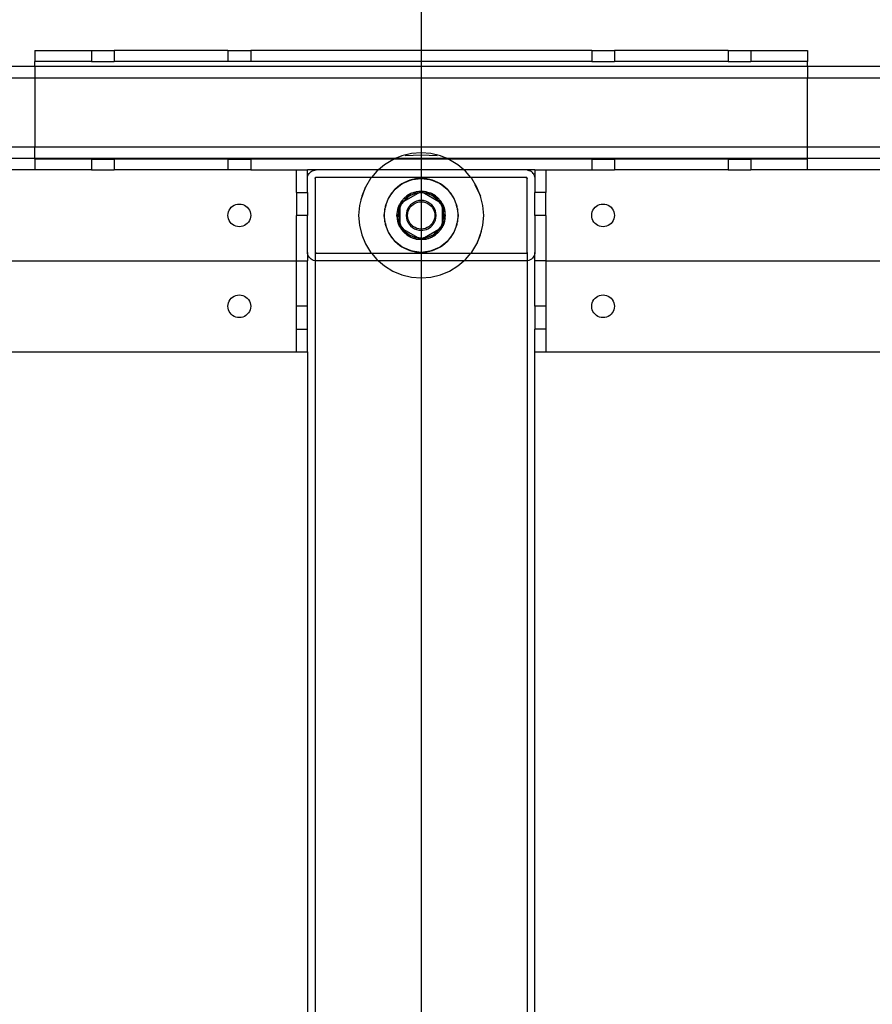
# Model space of a CAD drawing. Extents: x -116 to 124, y -25 to 36.
# Drawn here: x -61 to -51, y 12 to 23 of the extents above; entities that cross this region are included whole.
import ezdxf

# ---------------------------------------------------------------- set-up
doc = ezdxf.new("R2010")
doc.units = 0
doc.header["$MEASUREMENT"] = 0
doc.layers.get('0').update_dxf_attribs({"linetype": 'CONTINUOUS'})

msp = doc.modelspace()

# ---------------------------------------------------------------- linework, layer by layer
for p, q in [((-56.128, 26.498), (-56.128, 22.567)), ((-60.393, 22.567), (-59.766, 22.567)), ((-60.393, 22.567), (-60.393, 22.447)), ((-59.766, 22.567), (-59.766, 22.447)), ((-59.766, 22.567), (-59.515, 22.567)), ((-59.515, 22.567), (-59.515, 22.447)), ((-58.261, 22.567), (-59.515, 22.567)), ((-58.261, 22.567), (-58.261, 22.447)), ((-58.261, 22.567), (-58.01, 22.567)), ((-58.01, 22.567), (-58.01, 22.447)), ((-56.128, 22.567), (-58.01, 22.567)), ((-56.128, 22.567), (-56.128, 22.447)), ((-54.246, 22.567), (-56.128, 22.567)), ((-54.246, 22.567), (-54.246, 22.447)), ((-54.246, 22.567), (-53.995, 22.567)), ((-53.995, 22.567), (-53.995, 22.447)), ((-52.741, 22.567), (-53.995, 22.567)), ((-52.741, 22.567), (-52.741, 22.447)), ((-52.741, 22.567), (-52.49, 22.567)), ((-52.49, 22.567), (-52.49, 22.447)), ((-52.49, 22.567), (-51.863, 22.567)), ((-51.863, 22.567), (-51.863, 22.447)), ((-59.766, 22.447), (-60.393, 22.447)), ((-60.393, 22.394), (-60.393, 22.447)), ((-59.766, 22.447), (-59.515, 22.447)), ((-58.261, 22.447), (-59.515, 22.447)), ((-58.01, 22.447), (-58.261, 22.447)), ((-56.128, 22.447), (-58.01, 22.447)), ((-56.128, 22.447), (-56.128, 22.394)), ((-54.246, 22.447), (-56.128, 22.447)), ((-54.246, 22.447), (-53.995, 22.447)), ((-52.741, 22.447), (-53.995, 22.447)), ((-52.741, 22.447), (-52.49, 22.447)), ((-51.863, 22.447), (-52.49, 22.447)), ((-51.863, 22.394), (-51.863, 22.447)), ((-110.605, 22.394), (-60.393, 22.394)), ((-60.393, 22.394), (-56.128, 22.394)), ((-60.393, 22.394), (-60.393, 22.267)), ((-56.128, 22.394), (-51.863, 22.394)), ((-56.128, 22.394), (-56.128, 22.267)), ((-51.863, 22.394), (-0.628, 22.394)), ((-51.863, 22.394), (-51.863, 22.267)), ((-110.605, 22.267), (-60.393, 22.267)), ((-60.393, 22.267), (-60.393, 21.505)), ((-60.393, 22.267), (-56.128, 22.267)), ((-56.128, 22.267), (-51.863, 22.267)), ((-56.128, 22.267), (-56.128, 21.505)), ((-51.863, 21.505), (-51.863, 22.267)), ((-51.863, 22.267), (-0.628, 22.267)), ((-110.605, 21.505), (-60.393, 21.505)), ((-60.393, 21.505), (-56.128, 21.505)), ((-60.393, 21.379), (-60.393, 21.505)), ((-56.236, 21.43), (-56.341, 21.404)), ((-56.128, 21.438), (-56.236, 21.43)), ((-56.128, 21.505), (-51.863, 21.505)), ((-56.128, 21.505), (-56.128, 21.438)), ((-56.02, 21.43), (-56.128, 21.438)), ((-56.128, 21.438), (-56.128, 21.417)), ((-55.915, 21.404), (-56.02, 21.43)), ((-51.863, 21.505), (-0.628, 21.505)), ((-51.863, 21.379), (-51.863, 21.505)), ((-110.605, 21.379), (-60.393, 21.379)), ((-60.393, 21.379), (-56.403, 21.379)), ((-60.393, 21.37), (-60.393, 21.379)), ((-59.766, 21.37), (-60.393, 21.37)), ((-60.393, 21.37), (-60.393, 21.25)), ((-59.766, 21.37), (-59.766, 21.25)), ((-59.766, 21.37), (-59.515, 21.37)), ((-59.515, 21.37), (-59.515, 21.25)), ((-58.261, 21.37), (-59.515, 21.37)), ((-58.261, 21.37), (-58.261, 21.25)), ((-58.261, 21.37), (-58.01, 21.37)), ((-58.01, 21.37), (-58.01, 21.25)), ((-56.424, 21.37), (-58.01, 21.37)), ((-56.441, 21.363), (-56.534, 21.306)), ((-56.424, 21.37), (-56.441, 21.363)), ((-56.403, 21.379), (-56.424, 21.37)), ((-56.128, 21.37), (-56.424, 21.37)), ((-56.341, 21.404), (-56.403, 21.379)), ((-56.403, 21.379), (-56.128, 21.379)), ((-56.305, 21.409), (-56.128, 21.417)), ((-56.128, 21.417), (-55.951, 21.409)), ((-56.128, 21.417), (-56.128, 21.379)), ((-56.128, 21.379), (-56.128, 21.37)), ((-56.128, 21.379), (-55.853, 21.379)), ((-56.128, 21.37), (-56.128, 21.25)), ((-55.832, 21.37), (-56.128, 21.37)), ((-55.853, 21.379), (-55.915, 21.404)), ((-55.832, 21.37), (-55.853, 21.379)), ((-55.853, 21.379), (-51.863, 21.379)), ((-55.815, 21.363), (-55.832, 21.37)), ((-54.246, 21.37), (-55.832, 21.37)), ((-55.722, 21.306), (-55.815, 21.363)), ((-54.246, 21.37), (-54.246, 21.25)), ((-54.246, 21.37), (-53.995, 21.37)), ((-53.995, 21.37), (-53.995, 21.25)), ((-52.741, 21.37), (-53.995, 21.37)), ((-52.741, 21.37), (-52.741, 21.25)), ((-52.741, 21.37), (-52.49, 21.37)), ((-52.49, 21.37), (-52.49, 21.25)), ((-51.863, 21.37), (-52.49, 21.37)), ((-51.863, 21.379), (-0.628, 21.379)), ((-51.863, 21.37), (-51.863, 21.379)), ((-51.863, 21.25), (-51.863, 21.37)), ((-60.393, 21.25), (-61.866, 21.25)), ((-59.766, 21.25), (-60.393, 21.25)), ((-59.766, 21.25), (-59.515, 21.25)), ((-58.261, 21.25), (-59.515, 21.25)), ((-58.01, 21.25), (-58.261, 21.25)), ((-58.01, 21.25), (-57.503, 21.25)), ((-57.503, 20.999), (-57.503, 21.25)), ((-57.503, 21.25), (-57.383, 21.25)), ((-57.288, 21.25), (-57.383, 21.25)), ((-57.383, 21.156), (-57.383, 21.25)), ((-57.372, 21.198), (-57.365, 21.211)), ((-57.365, 21.211), (-57.355, 21.222)), ((-57.355, 21.222), (-57.344, 21.232)), ((-57.344, 21.232), (-57.331, 21.24)), ((-57.331, 21.24), (-57.318, 21.245)), ((-57.318, 21.245), (-57.303, 21.249)), ((-57.303, 21.249), (-57.288, 21.25)), ((-56.6, 21.25), (-57.288, 21.25)), ((-56.616, 21.236), (-56.675, 21.167)), ((-56.6, 21.25), (-56.616, 21.236)), ((-56.534, 21.306), (-56.6, 21.25)), ((-56.128, 21.25), (-56.6, 21.25)), ((-55.656, 21.25), (-56.128, 21.25)), ((-56.128, 21.25), (-56.128, 21.167)), ((-55.656, 21.25), (-55.722, 21.306)), ((-55.64, 21.236), (-55.656, 21.25)), ((-54.968, 21.25), (-55.656, 21.25)), ((-55.581, 21.167), (-55.64, 21.236)), ((-54.953, 21.249), (-54.968, 21.25)), ((-54.873, 21.25), (-54.968, 21.25)), ((-54.953, 21.249), (-54.938, 21.245)), ((-54.938, 21.245), (-54.925, 21.24)), ((-54.912, 21.232), (-54.925, 21.24)), ((-54.912, 21.232), (-54.901, 21.222)), ((-54.891, 21.211), (-54.901, 21.222)), ((-54.891, 21.211), (-54.884, 21.198)), ((-54.873, 21.25), (-54.873, 21.156)), ((-54.873, 21.25), (-54.753, 21.25)), ((-54.753, 21.25), (-54.753, 20.999)), ((-54.753, 21.25), (-54.246, 21.25)), ((-54.246, 21.25), (-53.995, 21.25)), ((-52.741, 21.25), (-53.995, 21.25)), ((-52.741, 21.25), (-52.49, 21.25)), ((-51.863, 21.25), (-52.49, 21.25)), ((-50.39, 21.25), (-51.863, 21.25)), ((-57.383, 21.156), (-57.381, 21.17)), ((-57.383, 20.999), (-57.383, 21.156)), ((-57.381, 21.17), (-57.378, 21.185)), ((-57.378, 21.185), (-57.372, 21.198)), ((-57.299, 21.156), (-57.292, 21.166)), ((-57.299, 21.156), (-57.293, 21.165)), ((-57.299, 21.156), (-57.295, 21.164)), ((-57.299, 21.156), (-57.296, 21.163)), ((-57.299, 21.156), (-57.297, 21.162)), ((-57.298, 21.161), (-57.299, 21.159)), ((-57.299, 21.156), (-57.298, 21.161)), ((-57.299, 21.159), (-57.299, 21.157)), ((-57.299, 21.156), (-57.299, 21.159)), ((-57.299, 21.156), (-57.299, 21.157)), ((-57.299, 21.156), (-57.299, 20.34)), ((-57.298, 21.161), (-57.297, 21.162)), ((-57.295, 21.164), (-57.297, 21.162)), ((-57.296, 21.163), (-57.297, 21.162)), ((-57.296, 21.163), (-57.295, 21.164)), ((-57.293, 21.165), (-57.295, 21.164)), ((-57.292, 21.166), (-57.293, 21.165)), ((-57.292, 21.166), (-57.29, 21.166)), ((-57.288, 21.167), (-57.29, 21.166)), ((-56.675, 21.167), (-57.288, 21.167)), ((-56.686, 21.154), (-56.743, 21.061)), ((-56.675, 21.167), (-56.686, 21.154)), ((-56.128, 21.167), (-56.675, 21.167)), ((-56.416, 21.036), (-56.34, 21.095)), ((-56.34, 21.095), (-56.368, 21.078)), ((-56.325, 21.104), (-56.34, 21.095)), ((-56.34, 21.095), (-56.332, 21.101)), ((-56.332, 21.101), (-56.325, 21.104)), ((-56.325, 21.104), (-56.24, 21.139)), ((-56.313, 21.111), (-56.325, 21.104)), ((-56.254, 21.136), (-56.313, 21.111)), ((-56.24, 21.139), (-56.254, 21.136)), ((-56.223, 21.143), (-56.24, 21.139)), ((-56.24, 21.139), (-56.234, 21.142)), ((-56.234, 21.142), (-56.223, 21.143)), ((-56.223, 21.143), (-56.128, 21.156)), ((-56.192, 21.151), (-56.223, 21.143)), ((-56.128, 21.156), (-56.192, 21.151)), ((-55.581, 21.167), (-56.128, 21.167)), ((-56.128, 21.167), (-56.128, 21.156)), ((-56.064, 21.151), (-56.128, 21.156)), ((-56.128, 21.156), (-56.033, 21.143)), ((-56.128, 21.156), (-56.128, 21.015)), ((-56.033, 21.143), (-56.064, 21.151)), ((-56.033, 21.143), (-56.022, 21.142)), ((-56.016, 21.139), (-56.033, 21.143)), ((-56.022, 21.142), (-56.016, 21.139)), ((-56.016, 21.139), (-55.931, 21.104)), ((-56.002, 21.136), (-56.016, 21.139)), ((-55.943, 21.111), (-56.002, 21.136)), ((-55.931, 21.104), (-55.943, 21.111)), ((-55.931, 21.104), (-55.924, 21.101)), ((-55.916, 21.095), (-55.931, 21.104)), ((-55.924, 21.101), (-55.916, 21.095)), ((-55.916, 21.095), (-55.84, 21.036)), ((-55.888, 21.078), (-55.916, 21.095)), ((-55.57, 21.154), (-55.581, 21.167)), ((-54.968, 21.167), (-55.581, 21.167)), ((-55.513, 21.061), (-55.57, 21.154)), ((-54.968, 21.167), (-54.966, 21.166)), ((-54.968, 21.167), (-54.964, 21.166)), ((-54.968, 21.167), (-54.963, 21.165)), ((-54.968, 21.167), (-54.961, 21.164)), ((-54.968, 21.167), (-54.96, 21.163)), ((-54.968, 21.167), (-54.959, 21.162)), ((-54.968, 21.167), (-54.958, 21.161)), ((-54.968, 21.167), (-54.957, 21.159)), ((-54.964, 21.166), (-54.966, 21.166)), ((-54.963, 21.165), (-54.964, 21.166)), ((-54.963, 21.165), (-54.961, 21.164)), ((-54.96, 21.163), (-54.961, 21.164)), ((-54.96, 21.163), (-54.959, 21.162)), ((-54.958, 21.161), (-54.959, 21.162)), ((-54.957, 21.159), (-54.958, 21.161)), ((-54.957, 21.159), (-54.957, 21.157)), ((-54.957, 21.156), (-54.957, 21.157)), ((-54.957, 20.34), (-54.957, 21.156)), ((-54.884, 21.198), (-54.878, 21.185)), ((-54.875, 21.17), (-54.878, 21.185)), ((-54.875, 21.17), (-54.873, 21.156)), ((-54.873, 21.156), (-54.873, 20.999)), ((-57.503, 20.999), (-57.383, 20.999)), ((-57.503, 20.999), (-57.503, 20.748)), ((-57.383, 20.999), (-57.383, 20.748)), ((-56.789, 20.925), (-56.743, 21.061)), ((-56.743, 21.061), (-56.784, 20.961)), ((-56.475, 20.96), (-56.416, 21.036)), ((-56.458, 20.988), (-56.475, 20.96)), ((-56.416, 21.036), (-56.458, 20.988)), ((-56.368, 21.078), (-56.416, 21.036)), ((-56.324, 20.902), (-56.163, 20.994)), ((-56.241, 20.989), (-56.285, 20.964)), ((-56.285, 20.964), (-56.249, 20.986)), ((-56.249, 20.986), (-56.241, 20.989)), ((-56.197, 20.989), (-56.249, 20.967)), ((-56.242, 20.972), (-56.206, 20.987)), ((-56.236, 20.992), (-56.241, 20.989)), ((-56.228, 20.994), (-56.236, 20.992)), ((-56.192, 21.006), (-56.228, 20.994)), ((-56.21, 21.002), (-56.228, 20.994)), ((-56.192, 21.006), (-56.21, 21.002)), ((-56.206, 20.987), (-56.197, 20.989)), ((-56.193, 20.99), (-56.197, 20.989)), ((-56.186, 20.991), (-56.193, 20.99)), ((-56.183, 21.009), (-56.192, 21.006)), ((-56.186, 20.991), (-56.167, 20.996)), ((-56.163, 20.994), (-56.186, 20.991)), ((-56.178, 21.009), (-56.183, 21.009)), ((-56.128, 21.015), (-56.178, 21.009)), ((-56.178, 21.009), (-56.17, 21.011)), ((-56.17, 21.011), (-56.128, 21.015)), ((-56.167, 20.996), (-56.159, 20.996)), ((-56.128, 20.999), (-56.163, 20.994)), ((-56.163, 20.994), (-56.159, 20.996)), ((-56.159, 20.996), (-56.128, 21.015)), ((-56.159, 20.996), (-56.128, 20.999)), ((-56.128, 21.015), (-56.086, 21.011)), ((-56.078, 21.009), (-56.128, 21.015)), ((-56.128, 21.015), (-56.097, 20.996)), ((-56.128, 21.015), (-56.128, 20.999)), ((-56.093, 20.994), (-56.128, 20.999)), ((-56.128, 20.999), (-56.097, 20.996)), ((-56.128, 20.999), (-56.128, 20.913)), ((-56.097, 20.996), (-56.089, 20.996)), ((-56.097, 20.996), (-56.093, 20.994)), ((-56.07, 20.991), (-56.093, 20.994)), ((-56.093, 20.994), (-55.932, 20.902)), ((-56.07, 20.991), (-56.089, 20.996)), ((-56.078, 21.009), (-56.086, 21.011)), ((-56.073, 21.009), (-56.078, 21.009)), ((-56.073, 21.009), (-56.066, 21.006)), ((-56.063, 20.99), (-56.07, 20.991)), ((-56.066, 21.006), (-56.064, 21.006)), ((-56.064, 21.006), (-56.046, 21.002)), ((-56.028, 20.994), (-56.064, 21.006)), ((-56.059, 20.989), (-56.063, 20.99)), ((-56.007, 20.967), (-56.059, 20.989)), ((-56.05, 20.987), (-56.059, 20.989)), ((-56.05, 20.987), (-56.014, 20.972)), ((-56.046, 21.002), (-56.028, 20.994)), ((-56.02, 20.992), (-56.028, 20.994)), ((-56.02, 20.992), (-56.013, 20.988)), ((-55.971, 20.964), (-56.013, 20.988)), ((-56.007, 20.986), (-56.013, 20.988)), ((-56.007, 20.986), (-55.971, 20.964)), ((-55.84, 21.036), (-55.888, 21.078)), ((-55.798, 20.988), (-55.84, 21.036)), ((-55.84, 21.036), (-55.781, 20.96)), ((-55.781, 20.96), (-55.798, 20.988)), ((-55.535, 21.09), (-55.472, 20.961)), ((-55.472, 20.961), (-55.513, 21.061)), ((-54.753, 20.999), (-54.873, 20.999)), ((-54.873, 20.748), (-54.873, 20.999)), ((-54.753, 20.748), (-54.753, 20.999)), ((-56.784, 20.961), (-56.81, 20.856)), ((-56.519, 20.86), (-56.484, 20.945)), ((-56.491, 20.933), (-56.516, 20.874)), ((-56.484, 20.945), (-56.491, 20.933)), ((-56.475, 20.96), (-56.484, 20.945)), ((-56.484, 20.945), (-56.481, 20.952)), ((-56.481, 20.952), (-56.475, 20.96)), ((-56.361, 20.876), (-56.382, 20.83)), ((-56.361, 20.876), (-56.366, 20.869)), ((-56.359, 20.88), (-56.361, 20.876)), ((-56.358, 20.882), (-56.359, 20.881)), ((-56.359, 20.881), (-56.359, 20.88)), ((-56.359, 20.844), (-56.359, 20.88)), ((-56.358, 20.882), (-56.328, 20.899)), ((-56.353, 20.889), (-56.358, 20.882)), ((-56.332, 20.919), (-56.353, 20.889)), ((-56.353, 20.889), (-56.344, 20.905)), ((-56.341, 20.879), (-56.345, 20.873)), ((-56.332, 20.919), (-56.344, 20.905)), ((-56.324, 20.902), (-56.341, 20.879)), ((-56.341, 20.879), (-56.331, 20.896)), ((-56.326, 20.926), (-56.332, 20.919)), ((-56.328, 20.899), (-56.331, 20.896)), ((-56.305, 20.925), (-56.328, 20.899)), ((-56.328, 20.899), (-56.324, 20.902)), ((-56.322, 20.93), (-56.326, 20.926)), ((-56.305, 20.925), (-56.324, 20.902)), ((-56.285, 20.964), (-56.322, 20.93)), ((-56.322, 20.93), (-56.317, 20.937)), ((-56.317, 20.937), (-56.285, 20.964)), ((-56.259, 20.961), (-56.305, 20.925)), ((-56.305, 20.925), (-56.275, 20.951)), ((-56.259, 20.961), (-56.275, 20.951)), ((-56.253, 20.965), (-56.259, 20.961)), ((-56.249, 20.967), (-56.253, 20.965)), ((-56.242, 20.972), (-56.249, 20.967)), ((-56.225, 20.881), (-56.244, 20.864)), ((-56.203, 20.895), (-56.225, 20.881)), ((-56.216, 20.87), (-56.196, 20.882)), ((-56.179, 20.905), (-56.203, 20.895)), ((-56.196, 20.882), (-56.175, 20.891)), ((-56.154, 20.911), (-56.179, 20.905)), ((-56.175, 20.891), (-56.152, 20.897)), ((-56.128, 20.913), (-56.154, 20.911)), ((-56.152, 20.897), (-56.128, 20.899)), ((-56.102, 20.911), (-56.128, 20.913)), ((-56.128, 20.913), (-56.128, 20.899)), ((-56.128, 20.899), (-56.104, 20.897)), ((-56.128, 20.899), (-56.128, 20.597)), ((-56.104, 20.897), (-56.081, 20.891)), ((-56.077, 20.905), (-56.102, 20.911)), ((-56.081, 20.891), (-56.06, 20.882)), ((-56.053, 20.895), (-56.077, 20.905)), ((-56.06, 20.882), (-56.04, 20.87)), ((-56.031, 20.881), (-56.053, 20.895)), ((-56.012, 20.864), (-56.031, 20.881)), ((-56.014, 20.972), (-56.007, 20.967)), ((-56.003, 20.965), (-56.007, 20.967)), ((-55.997, 20.961), (-56.003, 20.965)), ((-55.951, 20.925), (-55.997, 20.961)), ((-55.997, 20.961), (-55.981, 20.951)), ((-55.951, 20.925), (-55.981, 20.951)), ((-55.971, 20.964), (-55.939, 20.937)), ((-55.934, 20.93), (-55.971, 20.964)), ((-55.932, 20.902), (-55.951, 20.925)), ((-55.951, 20.925), (-55.928, 20.899)), ((-55.934, 20.93), (-55.939, 20.937)), ((-55.93, 20.926), (-55.934, 20.93)), ((-55.915, 20.879), (-55.932, 20.902)), ((-55.932, 20.902), (-55.928, 20.899)), ((-55.926, 20.921), (-55.93, 20.926)), ((-55.928, 20.899), (-55.925, 20.896)), ((-55.928, 20.899), (-55.9, 20.883)), ((-55.924, 20.919), (-55.926, 20.921)), ((-55.915, 20.879), (-55.925, 20.896)), ((-55.924, 20.919), (-55.912, 20.905)), ((-55.903, 20.889), (-55.924, 20.919)), ((-55.911, 20.873), (-55.915, 20.879)), ((-55.912, 20.905), (-55.903, 20.889)), ((-55.903, 20.889), (-55.9, 20.883)), ((-55.897, 20.881), (-55.9, 20.883)), ((-55.897, 20.881), (-55.897, 20.879)), ((-55.895, 20.876), (-55.897, 20.879)), ((-55.897, 20.879), (-55.897, 20.844)), ((-55.894, 20.874), (-55.895, 20.876)), ((-55.781, 20.96), (-55.775, 20.952)), ((-55.772, 20.945), (-55.781, 20.96)), ((-55.775, 20.952), (-55.772, 20.945)), ((-55.772, 20.945), (-55.737, 20.86)), ((-55.765, 20.933), (-55.772, 20.945)), ((-55.74, 20.874), (-55.765, 20.933)), ((-55.446, 20.856), (-55.472, 20.961)), ((-58.261, 20.748), (-58.259, 20.768)), ((-58.259, 20.768), (-58.255, 20.787)), ((-58.255, 20.787), (-58.247, 20.805)), ((-58.247, 20.805), (-58.237, 20.822)), ((-58.237, 20.822), (-58.224, 20.837)), ((-58.224, 20.837), (-58.209, 20.85)), ((-58.209, 20.85), (-58.192, 20.86)), ((-58.192, 20.86), (-58.174, 20.867)), ((-58.174, 20.867), (-58.155, 20.872)), ((-58.155, 20.872), (-58.135, 20.873)), ((-58.135, 20.873), (-58.116, 20.872)), ((-58.116, 20.872), (-58.097, 20.867)), ((-58.097, 20.867), (-58.078, 20.86)), ((-58.078, 20.86), (-58.062, 20.85)), ((-58.062, 20.85), (-58.047, 20.837)), ((-58.047, 20.837), (-58.034, 20.822)), ((-58.034, 20.822), (-58.023, 20.805)), ((-58.023, 20.805), (-58.016, 20.787)), ((-58.016, 20.787), (-58.011, 20.768)), ((-58.011, 20.768), (-58.01, 20.748)), ((-56.81, 20.856), (-56.818, 20.748)), ((-56.536, 20.748), (-56.523, 20.843)), ((-56.531, 20.812), (-56.536, 20.748)), ((-56.523, 20.843), (-56.531, 20.812)), ((-56.519, 20.86), (-56.523, 20.843)), ((-56.523, 20.843), (-56.522, 20.854)), ((-56.522, 20.854), (-56.519, 20.86)), ((-56.516, 20.874), (-56.519, 20.86)), ((-56.393, 20.776), (-56.391, 20.784)), ((-56.393, 20.767), (-56.393, 20.776)), ((-56.391, 20.79), (-56.382, 20.83)), ((-56.382, 20.83), (-56.391, 20.784)), ((-56.391, 20.784), (-56.391, 20.79)), ((-56.382, 20.83), (-56.366, 20.869)), ((-56.371, 20.806), (-56.379, 20.748)), ((-56.379, 20.748), (-56.376, 20.787)), ((-56.371, 20.806), (-56.376, 20.787)), ((-56.37, 20.813), (-56.371, 20.806)), ((-56.369, 20.817), (-56.37, 20.813)), ((-56.359, 20.841), (-56.369, 20.817)), ((-56.367, 20.826), (-56.369, 20.817)), ((-56.367, 20.826), (-56.359, 20.844)), ((-56.347, 20.869), (-56.359, 20.841)), ((-56.359, 20.844), (-56.352, 20.862)), ((-56.359, 20.841), (-56.359, 20.844)), ((-56.359, 20.655), (-56.359, 20.841)), ((-56.352, 20.862), (-56.347, 20.869)), ((-56.347, 20.869), (-56.345, 20.873)), ((-56.291, 20.774), (-56.293, 20.748)), ((-56.285, 20.799), (-56.291, 20.774)), ((-56.275, 20.823), (-56.285, 20.799)), ((-56.279, 20.748), (-56.277, 20.772)), ((-56.277, 20.772), (-56.271, 20.795)), ((-56.261, 20.845), (-56.275, 20.823)), ((-56.271, 20.795), (-56.262, 20.816)), ((-56.262, 20.816), (-56.25, 20.837)), ((-56.244, 20.864), (-56.261, 20.845)), ((-56.25, 20.837), (-56.234, 20.854)), ((-56.234, 20.854), (-56.216, 20.87)), ((-56.04, 20.87), (-56.022, 20.854)), ((-56.022, 20.854), (-56.006, 20.837)), ((-55.995, 20.845), (-56.012, 20.864)), ((-56.006, 20.837), (-55.994, 20.816)), ((-55.981, 20.823), (-55.995, 20.845)), ((-55.994, 20.816), (-55.985, 20.795)), ((-55.985, 20.795), (-55.979, 20.772)), ((-55.971, 20.799), (-55.981, 20.823)), ((-55.979, 20.772), (-55.977, 20.748)), ((-55.965, 20.774), (-55.971, 20.799)), ((-55.963, 20.748), (-55.965, 20.774)), ((-55.909, 20.869), (-55.911, 20.873)), ((-55.897, 20.841), (-55.909, 20.869)), ((-55.904, 20.862), (-55.909, 20.869)), ((-55.904, 20.862), (-55.897, 20.844)), ((-55.897, 20.844), (-55.889, 20.826)), ((-55.897, 20.844), (-55.897, 20.841)), ((-55.887, 20.817), (-55.897, 20.841)), ((-55.897, 20.841), (-55.897, 20.655)), ((-55.874, 20.83), (-55.894, 20.874)), ((-55.894, 20.874), (-55.89, 20.869)), ((-55.89, 20.869), (-55.874, 20.83)), ((-55.889, 20.826), (-55.887, 20.817)), ((-55.886, 20.813), (-55.887, 20.817)), ((-55.885, 20.806), (-55.886, 20.813)), ((-55.877, 20.748), (-55.885, 20.806)), ((-55.885, 20.806), (-55.88, 20.787)), ((-55.877, 20.748), (-55.88, 20.787)), ((-55.874, 20.83), (-55.865, 20.79)), ((-55.864, 20.781), (-55.874, 20.83)), ((-55.864, 20.781), (-55.865, 20.79)), ((-55.863, 20.776), (-55.864, 20.781)), ((-55.863, 20.767), (-55.863, 20.776)), ((-55.737, 20.86), (-55.74, 20.874)), ((-55.737, 20.86), (-55.734, 20.854)), ((-55.733, 20.843), (-55.737, 20.86)), ((-55.734, 20.854), (-55.733, 20.843)), ((-55.733, 20.843), (-55.72, 20.748)), ((-55.725, 20.812), (-55.733, 20.843)), ((-55.72, 20.748), (-55.725, 20.812)), ((-55.438, 20.748), (-55.446, 20.856)), ((-54.246, 20.748), (-54.245, 20.768)), ((-54.245, 20.768), (-54.24, 20.787)), ((-54.24, 20.787), (-54.232, 20.805)), ((-54.232, 20.805), (-54.222, 20.822)), ((-54.222, 20.822), (-54.209, 20.837)), ((-54.209, 20.837), (-54.194, 20.85)), ((-54.194, 20.85), (-54.178, 20.86)), ((-54.178, 20.86), (-54.159, 20.867)), ((-54.159, 20.867), (-54.14, 20.872)), ((-54.14, 20.872), (-54.121, 20.873)), ((-54.121, 20.873), (-54.101, 20.872)), ((-54.101, 20.872), (-54.082, 20.867)), ((-54.082, 20.867), (-54.064, 20.86)), ((-54.064, 20.86), (-54.047, 20.85)), ((-54.047, 20.85), (-54.032, 20.837)), ((-54.032, 20.837), (-54.019, 20.822)), ((-54.019, 20.822), (-54.009, 20.805)), ((-54.009, 20.805), (-54.001, 20.787)), ((-54.001, 20.787), (-53.997, 20.768)), ((-53.997, 20.768), (-53.995, 20.748)), ((-58.259, 20.728), (-58.261, 20.748)), ((-58.255, 20.709), (-58.259, 20.728)), ((-58.247, 20.691), (-58.255, 20.709)), ((-58.237, 20.674), (-58.247, 20.691)), ((-58.224, 20.659), (-58.237, 20.674)), ((-58.209, 20.647), (-58.224, 20.659)), ((-58.047, 20.659), (-58.062, 20.647)), ((-58.034, 20.674), (-58.047, 20.659)), ((-58.023, 20.691), (-58.034, 20.674)), ((-58.016, 20.709), (-58.023, 20.691)), ((-58.011, 20.728), (-58.016, 20.709)), ((-58.01, 20.748), (-58.011, 20.728)), ((-57.383, 20.748), (-57.503, 20.748)), ((-57.503, 20.246), (-57.503, 20.748)), ((-57.383, 20.34), (-57.383, 20.748)), ((-56.818, 20.748), (-56.81, 20.64)), ((-56.536, 20.748), (-56.531, 20.684)), ((-56.523, 20.653), (-56.536, 20.748)), ((-56.531, 20.684), (-56.523, 20.653)), ((-56.395, 20.748), (-56.393, 20.767)), ((-56.393, 20.729), (-56.395, 20.748)), ((-56.393, 20.767), (-56.393, 20.729)), ((-56.393, 20.729), (-56.393, 20.727)), ((-56.393, 20.727), (-56.393, 20.72)), ((-56.393, 20.72), (-56.392, 20.715)), ((-56.392, 20.715), (-56.382, 20.666)), ((-56.392, 20.715), (-56.391, 20.706)), ((-56.382, 20.666), (-56.391, 20.706)), ((-56.366, 20.627), (-56.382, 20.666)), ((-56.382, 20.666), (-56.362, 20.622)), ((-56.379, 20.748), (-56.376, 20.709)), ((-56.379, 20.748), (-56.371, 20.69)), ((-56.371, 20.69), (-56.376, 20.709)), ((-56.371, 20.69), (-56.37, 20.683)), ((-56.37, 20.683), (-56.369, 20.679)), ((-56.367, 20.67), (-56.369, 20.679)), ((-56.369, 20.679), (-56.359, 20.655)), ((-56.359, 20.652), (-56.367, 20.67)), ((-56.293, 20.748), (-56.291, 20.722)), ((-56.291, 20.722), (-56.285, 20.697)), ((-56.285, 20.697), (-56.275, 20.673)), ((-56.277, 20.724), (-56.279, 20.748)), ((-56.271, 20.702), (-56.277, 20.724)), ((-56.275, 20.673), (-56.261, 20.651)), ((-56.262, 20.68), (-56.271, 20.702)), ((-56.25, 20.66), (-56.262, 20.68)), ((-56.234, 20.642), (-56.25, 20.66)), ((-56.006, 20.66), (-56.022, 20.642)), ((-55.994, 20.68), (-56.006, 20.66)), ((-55.995, 20.651), (-55.981, 20.673)), ((-55.985, 20.702), (-55.994, 20.68)), ((-55.979, 20.724), (-55.985, 20.702)), ((-55.981, 20.673), (-55.971, 20.697)), ((-55.977, 20.748), (-55.979, 20.724)), ((-55.971, 20.697), (-55.965, 20.722)), ((-55.965, 20.722), (-55.963, 20.748)), ((-55.897, 20.655), (-55.887, 20.679)), ((-55.889, 20.67), (-55.897, 20.652)), ((-55.895, 20.62), (-55.874, 20.666)), ((-55.874, 20.666), (-55.89, 20.627)), ((-55.889, 20.67), (-55.887, 20.679)), ((-55.887, 20.679), (-55.886, 20.683)), ((-55.886, 20.683), (-55.885, 20.69)), ((-55.885, 20.69), (-55.877, 20.748)), ((-55.885, 20.69), (-55.88, 20.709)), ((-55.877, 20.748), (-55.88, 20.709)), ((-55.874, 20.666), (-55.864, 20.715)), ((-55.865, 20.706), (-55.874, 20.666)), ((-55.864, 20.715), (-55.865, 20.706)), ((-55.864, 20.715), (-55.863, 20.72)), ((-55.861, 20.748), (-55.863, 20.767)), ((-55.863, 20.729), (-55.863, 20.767)), ((-55.863, 20.729), (-55.861, 20.748)), ((-55.863, 20.72), (-55.863, 20.729)), ((-55.72, 20.748), (-55.733, 20.653)), ((-55.733, 20.653), (-55.725, 20.684)), ((-55.725, 20.684), (-55.72, 20.748)), ((-55.446, 20.64), (-55.438, 20.748)), ((-54.753, 20.748), (-54.873, 20.748)), ((-54.873, 20.748), (-54.873, 20.34)), ((-54.753, 20.748), (-54.753, 20.246)), ((-54.245, 20.728), (-54.246, 20.748)), ((-54.24, 20.709), (-54.245, 20.728)), ((-54.232, 20.691), (-54.24, 20.709)), ((-54.222, 20.674), (-54.232, 20.691)), ((-54.209, 20.659), (-54.222, 20.674)), ((-54.194, 20.647), (-54.209, 20.659)), ((-54.032, 20.659), (-54.047, 20.647)), ((-54.019, 20.674), (-54.032, 20.659)), ((-54.009, 20.691), (-54.019, 20.674)), ((-54.001, 20.709), (-54.009, 20.691)), ((-53.997, 20.728), (-54.001, 20.709)), ((-53.995, 20.748), (-53.997, 20.728)), ((-58.192, 20.636), (-58.209, 20.647)), ((-58.174, 20.629), (-58.192, 20.636)), ((-58.155, 20.624), (-58.174, 20.629)), ((-58.135, 20.623), (-58.155, 20.624)), ((-58.116, 20.624), (-58.135, 20.623)), ((-58.097, 20.629), (-58.116, 20.624)), ((-58.078, 20.636), (-58.097, 20.629)), ((-58.062, 20.647), (-58.078, 20.636)), ((-56.81, 20.64), (-56.784, 20.535)), ((-56.522, 20.643), (-56.523, 20.653)), ((-56.523, 20.653), (-56.519, 20.636)), ((-56.519, 20.636), (-56.522, 20.643)), ((-56.484, 20.551), (-56.519, 20.636)), ((-56.519, 20.636), (-56.516, 20.622)), ((-56.516, 20.622), (-56.491, 20.563)), ((-56.491, 20.563), (-56.484, 20.551)), ((-56.481, 20.544), (-56.484, 20.551)), ((-56.484, 20.551), (-56.475, 20.536)), ((-56.362, 20.622), (-56.366, 20.627)), ((-56.362, 20.622), (-56.361, 20.62)), ((-56.361, 20.62), (-56.359, 20.617)), ((-56.359, 20.655), (-56.347, 20.627)), ((-56.359, 20.652), (-56.359, 20.655)), ((-56.352, 20.634), (-56.359, 20.652)), ((-56.359, 20.617), (-56.359, 20.652)), ((-56.359, 20.615), (-56.359, 20.617)), ((-56.359, 20.615), (-56.356, 20.613)), ((-56.356, 20.613), (-56.353, 20.607)), ((-56.328, 20.597), (-56.356, 20.613)), ((-56.344, 20.591), (-56.353, 20.607)), ((-56.353, 20.607), (-56.332, 20.577)), ((-56.352, 20.634), (-56.347, 20.627)), ((-56.347, 20.627), (-56.345, 20.623)), ((-56.345, 20.623), (-56.341, 20.617)), ((-56.332, 20.577), (-56.344, 20.591)), ((-56.341, 20.617), (-56.324, 20.594)), ((-56.341, 20.617), (-56.331, 20.601)), ((-56.33, 20.575), (-56.332, 20.577)), ((-56.328, 20.597), (-56.331, 20.601)), ((-56.326, 20.57), (-56.33, 20.575)), ((-56.305, 20.571), (-56.328, 20.597)), ((-56.324, 20.594), (-56.328, 20.597)), ((-56.326, 20.57), (-56.322, 20.566)), ((-56.324, 20.594), (-56.305, 20.571)), ((-56.163, 20.502), (-56.324, 20.594)), ((-56.322, 20.566), (-56.285, 20.532)), ((-56.322, 20.566), (-56.317, 20.56)), ((-56.285, 20.532), (-56.317, 20.56)), ((-56.305, 20.571), (-56.275, 20.545)), ((-56.305, 20.571), (-56.259, 20.535)), ((-56.261, 20.651), (-56.244, 20.632)), ((-56.244, 20.632), (-56.225, 20.615)), ((-56.216, 20.626), (-56.234, 20.642)), ((-56.225, 20.615), (-56.203, 20.601)), ((-56.196, 20.614), (-56.216, 20.626)), ((-56.203, 20.601), (-56.179, 20.591)), ((-56.175, 20.605), (-56.196, 20.614)), ((-56.179, 20.591), (-56.154, 20.585)), ((-56.152, 20.599), (-56.175, 20.605)), ((-56.154, 20.585), (-56.128, 20.583)), ((-56.128, 20.597), (-56.152, 20.599)), ((-56.104, 20.599), (-56.128, 20.597)), ((-56.128, 20.597), (-56.128, 20.583)), ((-56.128, 20.583), (-56.109, 20.585)), ((-56.128, 20.583), (-56.128, 20.497)), ((-56.109, 20.585), (-56.09, 20.588)), ((-56.081, 20.605), (-56.104, 20.599)), ((-55.932, 20.594), (-56.093, 20.502)), ((-56.09, 20.588), (-56.071, 20.594)), ((-56.06, 20.614), (-56.081, 20.605)), ((-56.071, 20.594), (-56.053, 20.601)), ((-56.04, 20.626), (-56.06, 20.614)), ((-56.053, 20.601), (-56.037, 20.611)), ((-56.022, 20.642), (-56.04, 20.626)), ((-56.037, 20.611), (-56.021, 20.623)), ((-56.021, 20.623), (-56.007, 20.636)), ((-56.007, 20.636), (-55.995, 20.651)), ((-55.997, 20.535), (-55.951, 20.571)), ((-55.951, 20.571), (-55.981, 20.545)), ((-55.971, 20.532), (-55.936, 20.564)), ((-55.939, 20.56), (-55.971, 20.532)), ((-55.951, 20.571), (-55.928, 20.597)), ((-55.951, 20.571), (-55.932, 20.594)), ((-55.936, 20.564), (-55.939, 20.56)), ((-55.93, 20.57), (-55.936, 20.564)), ((-55.932, 20.594), (-55.915, 20.617)), ((-55.928, 20.597), (-55.932, 20.594)), ((-55.93, 20.57), (-55.924, 20.577)), ((-55.898, 20.614), (-55.928, 20.597)), ((-55.928, 20.597), (-55.925, 20.601)), ((-55.915, 20.617), (-55.925, 20.601)), ((-55.924, 20.577), (-55.903, 20.607)), ((-55.912, 20.591), (-55.924, 20.577)), ((-55.915, 20.617), (-55.911, 20.623)), ((-55.903, 20.607), (-55.912, 20.591)), ((-55.911, 20.623), (-55.909, 20.627)), ((-55.909, 20.627), (-55.897, 20.655)), ((-55.904, 20.634), (-55.909, 20.627)), ((-55.897, 20.652), (-55.904, 20.634)), ((-55.903, 20.607), (-55.898, 20.614)), ((-55.897, 20.615), (-55.898, 20.614)), ((-55.897, 20.655), (-55.897, 20.652)), ((-55.897, 20.652), (-55.897, 20.616)), ((-55.897, 20.616), (-55.895, 20.62)), ((-55.897, 20.616), (-55.897, 20.615)), ((-55.895, 20.62), (-55.89, 20.627)), ((-55.781, 20.536), (-55.772, 20.551)), ((-55.772, 20.551), (-55.775, 20.544)), ((-55.737, 20.636), (-55.772, 20.551)), ((-55.772, 20.551), (-55.765, 20.563)), ((-55.765, 20.563), (-55.74, 20.622)), ((-55.74, 20.622), (-55.737, 20.636)), ((-55.737, 20.636), (-55.733, 20.653)), ((-55.734, 20.643), (-55.737, 20.636)), ((-55.733, 20.653), (-55.734, 20.643)), ((-55.467, 20.571), (-55.513, 20.435)), ((-55.472, 20.535), (-55.446, 20.64)), ((-54.178, 20.636), (-54.194, 20.647)), ((-54.159, 20.629), (-54.178, 20.636)), ((-54.14, 20.624), (-54.159, 20.629)), ((-54.121, 20.623), (-54.14, 20.624)), ((-54.101, 20.624), (-54.121, 20.623)), ((-54.082, 20.629), (-54.101, 20.624)), ((-54.064, 20.636), (-54.082, 20.629)), ((-54.047, 20.647), (-54.064, 20.636)), ((-56.784, 20.535), (-56.743, 20.435)), ((-56.475, 20.536), (-56.481, 20.544)), ((-56.416, 20.46), (-56.475, 20.536)), ((-56.475, 20.536), (-56.458, 20.508)), ((-56.458, 20.508), (-56.416, 20.46)), ((-56.416, 20.46), (-56.368, 20.418)), ((-56.34, 20.401), (-56.416, 20.46)), ((-56.249, 20.51), (-56.285, 20.532)), ((-56.285, 20.532), (-56.243, 20.508)), ((-56.259, 20.535), (-56.275, 20.545)), ((-56.259, 20.535), (-56.253, 20.531)), ((-56.253, 20.531), (-56.249, 20.529)), ((-56.249, 20.529), (-56.197, 20.507)), ((-56.242, 20.524), (-56.249, 20.529)), ((-56.243, 20.508), (-56.249, 20.51)), ((-56.243, 20.508), (-56.236, 20.504)), ((-56.206, 20.509), (-56.242, 20.524)), ((-56.236, 20.504), (-56.228, 20.502)), ((-56.228, 20.502), (-56.192, 20.49)), ((-56.21, 20.494), (-56.228, 20.502)), ((-56.192, 20.49), (-56.21, 20.494)), ((-56.206, 20.509), (-56.197, 20.507)), ((-56.197, 20.507), (-56.193, 20.506)), ((-56.193, 20.506), (-56.186, 20.505)), ((-56.19, 20.49), (-56.192, 20.49)), ((-56.183, 20.487), (-56.19, 20.49)), ((-56.186, 20.505), (-56.163, 20.502)), ((-56.186, 20.505), (-56.167, 20.5)), ((-56.183, 20.487), (-56.178, 20.487)), ((-56.178, 20.487), (-56.128, 20.481)), ((-56.178, 20.487), (-56.17, 20.485)), ((-56.128, 20.481), (-56.17, 20.485)), ((-56.159, 20.5), (-56.167, 20.5)), ((-56.163, 20.502), (-56.128, 20.497)), ((-56.159, 20.5), (-56.163, 20.502)), ((-56.128, 20.497), (-56.159, 20.5)), ((-56.128, 20.481), (-56.159, 20.5)), ((-56.128, 20.497), (-56.093, 20.502)), ((-56.128, 20.497), (-56.097, 20.5)), ((-56.097, 20.5), (-56.128, 20.481)), ((-56.128, 20.497), (-56.128, 20.481)), ((-56.128, 20.481), (-56.078, 20.487)), ((-56.086, 20.485), (-56.128, 20.481)), ((-56.128, 20.481), (-56.128, 20.34)), ((-56.093, 20.502), (-56.097, 20.5)), ((-56.097, 20.5), (-56.089, 20.5)), ((-56.093, 20.502), (-56.07, 20.505)), ((-56.07, 20.505), (-56.089, 20.5)), ((-56.078, 20.487), (-56.086, 20.485)), ((-56.078, 20.487), (-56.073, 20.487)), ((-56.073, 20.487), (-56.064, 20.49)), ((-56.07, 20.505), (-56.063, 20.506)), ((-56.064, 20.49), (-56.028, 20.502)), ((-56.064, 20.49), (-56.046, 20.494)), ((-56.063, 20.506), (-56.059, 20.507)), ((-56.059, 20.507), (-56.007, 20.529)), ((-56.05, 20.509), (-56.059, 20.507)), ((-56.014, 20.524), (-56.05, 20.509)), ((-56.028, 20.502), (-56.046, 20.494)), ((-56.02, 20.504), (-56.028, 20.502)), ((-56.02, 20.504), (-56.015, 20.507)), ((-56.015, 20.507), (-55.971, 20.532)), ((-56.015, 20.507), (-56.007, 20.51)), ((-56.014, 20.524), (-56.007, 20.529)), ((-55.971, 20.532), (-56.007, 20.51)), ((-56.007, 20.529), (-56.003, 20.531)), ((-56.003, 20.531), (-55.997, 20.535)), ((-55.997, 20.535), (-55.981, 20.545)), ((-55.84, 20.46), (-55.916, 20.401)), ((-55.888, 20.418), (-55.84, 20.46)), ((-55.781, 20.536), (-55.84, 20.46)), ((-55.84, 20.46), (-55.798, 20.508)), ((-55.798, 20.508), (-55.781, 20.536)), ((-55.775, 20.544), (-55.781, 20.536)), ((-55.513, 20.435), (-55.472, 20.535)), ((-57.381, 20.326), (-57.383, 20.34)), ((-57.383, 20.34), (-57.383, 20.246)), ((-57.299, 20.34), (-57.299, 20.339)), ((-57.299, 20.337), (-57.299, 20.339)), ((-57.299, 20.337), (-57.298, 20.335)), ((-57.288, 20.33), (-57.299, 20.337)), ((-57.297, 20.334), (-57.299, 20.247)), ((-57.298, 20.335), (-57.297, 20.334)), ((-57.288, 20.33), (-57.298, 20.335)), ((-57.296, 20.333), (-57.297, 20.334)), ((-57.288, 20.33), (-57.297, 20.334)), ((-57.296, 20.333), (-57.295, 20.332)), ((-57.288, 20.33), (-57.296, 20.333)), ((-56.743, 20.435), (-56.686, 20.342)), ((-56.686, 20.342), (-56.675, 20.33)), ((-56.368, 20.418), (-56.34, 20.401)), ((-56.332, 20.395), (-56.34, 20.401)), ((-56.34, 20.401), (-56.325, 20.392)), ((-56.325, 20.392), (-56.332, 20.395)), ((-56.24, 20.357), (-56.325, 20.392)), ((-56.325, 20.392), (-56.313, 20.385)), ((-56.313, 20.385), (-56.254, 20.36)), ((-56.254, 20.36), (-56.24, 20.357)), ((-56.234, 20.354), (-56.24, 20.357)), ((-56.24, 20.357), (-56.223, 20.353)), ((-56.223, 20.353), (-56.234, 20.354)), ((-56.128, 20.34), (-56.223, 20.353)), ((-56.223, 20.353), (-56.192, 20.345)), ((-56.192, 20.345), (-56.128, 20.34)), ((-56.033, 20.353), (-56.128, 20.34)), ((-56.128, 20.34), (-56.064, 20.345)), ((-56.128, 20.34), (-56.128, 20.33)), ((-56.064, 20.345), (-56.033, 20.353)), ((-56.033, 20.353), (-56.016, 20.357)), ((-56.022, 20.354), (-56.033, 20.353)), ((-56.016, 20.357), (-56.022, 20.354)), ((-55.931, 20.392), (-56.016, 20.357)), ((-56.016, 20.357), (-56.002, 20.36)), ((-56.002, 20.36), (-55.943, 20.385)), ((-55.943, 20.385), (-55.931, 20.392)), ((-55.931, 20.392), (-55.916, 20.401)), ((-55.924, 20.395), (-55.931, 20.392)), ((-55.916, 20.401), (-55.924, 20.395)), ((-55.916, 20.401), (-55.888, 20.418)), ((-55.581, 20.33), (-55.57, 20.342)), ((-55.57, 20.342), (-55.513, 20.435)), ((-54.957, 20.34), (-54.964, 20.33)), ((-54.957, 20.34), (-54.963, 20.331)), ((-54.957, 20.34), (-54.961, 20.332)), ((-54.961, 20.332), (-54.96, 20.333)), ((-54.957, 20.34), (-54.96, 20.333)), ((-54.96, 20.333), (-54.959, 20.334)), ((-54.957, 20.34), (-54.959, 20.334)), ((-54.959, 20.334), (-54.958, 20.335)), ((-54.959, 20.334), (-54.957, 20.247)), ((-54.957, 20.34), (-54.958, 20.335)), ((-54.958, 20.335), (-54.957, 20.337)), ((-54.957, 20.339), (-54.957, 20.34)), ((-54.957, 20.34), (-54.957, 20.337)), ((-54.957, 20.337), (-54.957, 20.339)), ((-54.873, 20.34), (-54.875, 20.326)), ((-54.873, 20.246), (-54.873, 20.34)), ((-61.866, 20.246), (-57.503, 20.246)), ((-57.503, 20.246), (-57.383, 20.246)), ((-57.503, 19.744), (-57.503, 20.246)), ((-57.383, 19.744), (-57.383, 20.246)), ((-57.378, 20.311), (-57.381, 20.326)), ((-57.372, 20.298), (-57.378, 20.311)), ((-57.365, 20.285), (-57.372, 20.298)), ((-57.355, 20.274), (-57.365, 20.285)), ((-57.344, 20.264), (-57.355, 20.274)), ((-57.331, 20.256), (-57.344, 20.264)), ((-57.318, 20.251), (-57.331, 20.256)), ((-57.303, 20.247), (-57.318, 20.251)), ((-57.299, 20.247), (-57.303, 20.247)), ((-57.299, 20.247), (-57.299, 8.348)), ((-57.299, 20.247), (-57.298, 8.348)), ((-57.288, 20.246), (-57.299, 20.247)), ((-57.293, 20.331), (-57.295, 20.332)), ((-57.288, 20.33), (-57.295, 20.332)), ((-57.293, 20.331), (-57.292, 20.33)), ((-57.288, 20.33), (-57.293, 20.331)), ((-57.292, 20.33), (-57.29, 20.33)), ((-57.288, 20.33), (-57.292, 20.33)), ((-57.288, 20.33), (-57.29, 20.33)), ((-57.288, 20.33), (-56.675, 20.33)), ((-56.6, 20.246), (-57.288, 20.246)), ((-56.675, 20.33), (-56.616, 20.26)), ((-56.675, 20.33), (-56.128, 20.33)), ((-56.616, 20.26), (-56.6, 20.246)), ((-56.6, 20.246), (-56.534, 20.19)), ((-56.128, 20.246), (-56.6, 20.246)), ((-56.128, 20.33), (-55.581, 20.33)), ((-56.128, 20.33), (-56.128, 20.246)), ((-55.656, 20.246), (-56.128, 20.246)), ((-56.128, 20.246), (-56.128, 20.058)), ((-55.722, 20.19), (-55.656, 20.246)), ((-55.656, 20.246), (-55.64, 20.26)), ((-54.968, 20.246), (-55.656, 20.246)), ((-55.64, 20.26), (-55.581, 20.33)), ((-55.581, 20.33), (-54.968, 20.33)), ((-54.968, 20.33), (-54.966, 20.33)), ((-54.957, 20.247), (-54.968, 20.246)), ((-54.966, 20.33), (-54.964, 20.33)), ((-54.964, 20.33), (-54.963, 20.331)), ((-54.963, 20.331), (-54.961, 20.332)), ((-54.953, 20.247), (-54.957, 20.247)), ((-54.957, 20.247), (-54.957, 8.348)), ((-54.938, 20.251), (-54.953, 20.247)), ((-54.925, 20.256), (-54.938, 20.251)), ((-54.912, 20.264), (-54.925, 20.256)), ((-54.901, 20.274), (-54.912, 20.264)), ((-54.891, 20.285), (-54.901, 20.274)), ((-54.884, 20.298), (-54.891, 20.285)), ((-54.878, 20.311), (-54.884, 20.298)), ((-54.875, 20.326), (-54.878, 20.311)), ((-54.753, 20.246), (-54.873, 20.246)), ((-54.873, 19.744), (-54.873, 20.246)), ((-54.753, 20.246), (-50.39, 20.246)), ((-54.753, 20.246), (-54.753, 19.744)), ((-56.534, 20.19), (-56.441, 20.133)), ((-56.441, 20.133), (-56.341, 20.092)), ((-55.915, 20.092), (-55.815, 20.133)), ((-55.815, 20.133), (-55.722, 20.19)), ((-56.341, 20.092), (-56.236, 20.067)), ((-56.236, 20.067), (-56.128, 20.058)), ((-56.128, 20.058), (-56.02, 20.067)), ((-56.128, 20.058), (-56.128, 8.348)), ((-56.02, 20.067), (-55.915, 20.092)), ((-58.255, 19.783), (-58.247, 19.801)), ((-58.247, 19.801), (-58.237, 19.818)), ((-58.237, 19.818), (-58.224, 19.833)), ((-58.224, 19.833), (-58.209, 19.846)), ((-58.209, 19.846), (-58.192, 19.856)), ((-58.192, 19.856), (-58.174, 19.864)), ((-58.174, 19.864), (-58.155, 19.868)), ((-58.155, 19.868), (-58.135, 19.87)), ((-58.135, 19.87), (-58.116, 19.868)), ((-58.116, 19.868), (-58.097, 19.864)), ((-58.097, 19.864), (-58.078, 19.856)), ((-58.078, 19.856), (-58.062, 19.846)), ((-58.062, 19.846), (-58.047, 19.833)), ((-58.047, 19.833), (-58.034, 19.818)), ((-58.034, 19.818), (-58.023, 19.801)), ((-58.023, 19.801), (-58.016, 19.783)), ((-54.24, 19.783), (-54.232, 19.801)), ((-54.232, 19.801), (-54.222, 19.818)), ((-54.222, 19.818), (-54.209, 19.833)), ((-54.209, 19.833), (-54.194, 19.846)), ((-54.194, 19.846), (-54.178, 19.856)), ((-54.178, 19.856), (-54.159, 19.864)), ((-54.159, 19.864), (-54.14, 19.868)), ((-54.14, 19.868), (-54.121, 19.87)), ((-54.121, 19.87), (-54.101, 19.868)), ((-54.101, 19.868), (-54.082, 19.864)), ((-54.082, 19.864), (-54.064, 19.856)), ((-54.064, 19.856), (-54.047, 19.846)), ((-54.047, 19.846), (-54.032, 19.833)), ((-54.032, 19.833), (-54.019, 19.818)), ((-54.019, 19.818), (-54.009, 19.801)), ((-54.009, 19.801), (-54.001, 19.783)), ((-58.261, 19.744), (-58.259, 19.764)), ((-58.259, 19.725), (-58.261, 19.744)), ((-58.259, 19.764), (-58.255, 19.783)), ((-58.255, 19.706), (-58.259, 19.725)), ((-58.247, 19.687), (-58.255, 19.706)), ((-58.237, 19.671), (-58.247, 19.687)), ((-58.023, 19.687), (-58.034, 19.671)), ((-58.016, 19.706), (-58.023, 19.687)), ((-58.016, 19.783), (-58.011, 19.764)), ((-58.011, 19.725), (-58.016, 19.706)), ((-58.011, 19.764), (-58.01, 19.744)), ((-58.01, 19.744), (-58.011, 19.725)), ((-57.383, 19.744), (-57.503, 19.744)), ((-57.503, 19.493), (-57.503, 19.744)), ((-57.383, 19.493), (-57.383, 19.744)), ((-54.753, 19.744), (-54.873, 19.744)), ((-54.873, 19.744), (-54.873, 19.493)), ((-54.753, 19.744), (-54.753, 19.493)), ((-54.246, 19.744), (-54.245, 19.764)), ((-54.245, 19.725), (-54.246, 19.744)), ((-54.245, 19.764), (-54.24, 19.783)), ((-54.24, 19.706), (-54.245, 19.725)), ((-54.232, 19.687), (-54.24, 19.706)), ((-54.222, 19.671), (-54.232, 19.687)), ((-54.009, 19.687), (-54.019, 19.671)), ((-54.001, 19.706), (-54.009, 19.687)), ((-54.001, 19.783), (-53.997, 19.764)), ((-53.997, 19.725), (-54.001, 19.706)), ((-53.997, 19.764), (-53.995, 19.744)), ((-53.995, 19.744), (-53.997, 19.725)), ((-58.224, 19.656), (-58.237, 19.671)), ((-58.209, 19.643), (-58.224, 19.656)), ((-58.192, 19.633), (-58.209, 19.643)), ((-58.174, 19.625), (-58.192, 19.633)), ((-58.155, 19.62), (-58.174, 19.625)), ((-58.135, 19.619), (-58.155, 19.62)), ((-58.116, 19.62), (-58.135, 19.619)), ((-58.097, 19.625), (-58.116, 19.62)), ((-58.078, 19.633), (-58.097, 19.625)), ((-58.062, 19.643), (-58.078, 19.633)), ((-58.047, 19.656), (-58.062, 19.643)), ((-58.034, 19.671), (-58.047, 19.656)), ((-54.209, 19.656), (-54.222, 19.671)), ((-54.194, 19.643), (-54.209, 19.656)), ((-54.178, 19.633), (-54.194, 19.643)), ((-54.159, 19.625), (-54.178, 19.633)), ((-54.14, 19.62), (-54.159, 19.625)), ((-54.121, 19.619), (-54.14, 19.62)), ((-54.101, 19.62), (-54.121, 19.619)), ((-54.082, 19.625), (-54.101, 19.62)), ((-54.064, 19.633), (-54.082, 19.625)), ((-54.047, 19.643), (-54.064, 19.633)), ((-54.032, 19.656), (-54.047, 19.643)), ((-54.019, 19.671), (-54.032, 19.656)), ((-57.503, 19.493), (-57.383, 19.493)), ((-57.503, 19.243), (-57.503, 19.493)), ((-57.383, 19.243), (-57.383, 19.493)), ((-54.753, 19.493), (-54.873, 19.493)), ((-54.873, 19.243), (-54.873, 19.493)), ((-54.753, 19.493), (-54.753, 19.243)), ((-67.043, 19.243), (-57.503, 19.243)), ((-57.503, 19.243), (-57.383, 19.243)), ((-57.383, 19.243), (-57.383, 8.348)), ((-54.873, 8.348), (-54.873, 19.243)), ((-54.873, 19.243), (-54.753, 19.243)), ((-54.753, 19.243), (-45.213, 19.243))]:
    msp.add_line(p, q)

doc.saveas('drawing.dxf')
